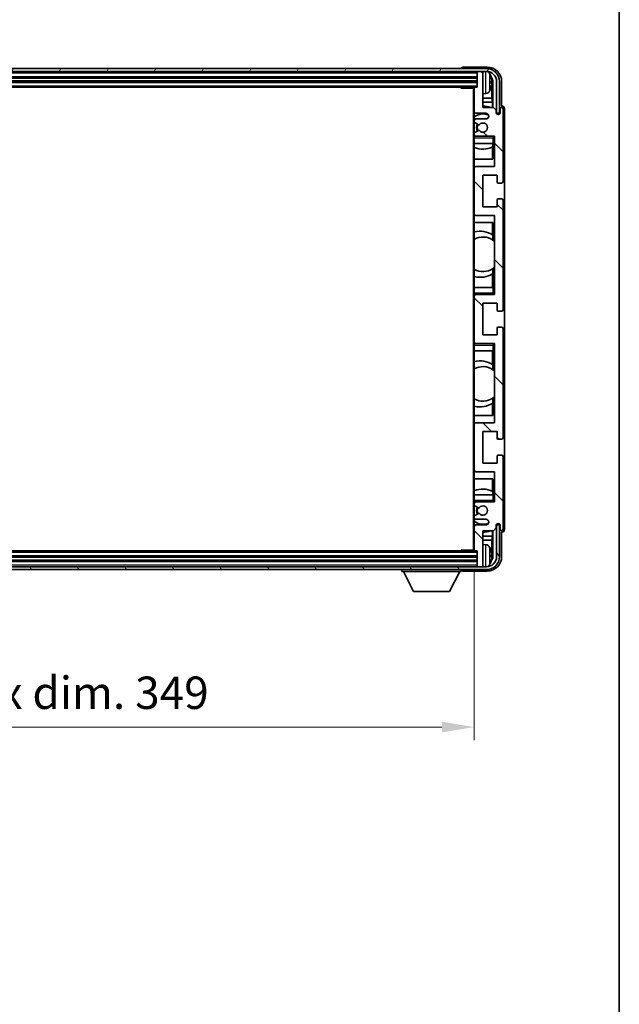
# Model space of a CAD drawing. Units: millimetres. Extents: x 54 to 10681, y 8 to 1273.
# Drawn here: x 2789 to 2997, y 701 to 1042 of the extents above; entities that cross this region are included whole.
import ezdxf

# ---------------------------------------------------------------- set-up
doc = ezdxf.new("R2010")
doc.units = ezdxf.units.MM
for name, color, linetype, lineweight in [('Border (ISO)', 7, 'Continuous', 35), ('Dimension (ISO)', 7, 'Continuous', 18), ('Dimension (ISO) @ 1', 7, 'Continuous', 18), ('Visible (ISO)', 7, 'Continuous', 35), ('Visible Narrow (ISO)', 7, 'Continuous', 25)]:
    doc.layers.add(name, color=color, linetype=linetype, lineweight=lineweight)
doc.layers.add('Hatch (ISO)', color=1, linetype='Continuous', lineweight=18, true_color=0xff0000)
doc.styles.add('Note Text (TK)', font='MS PGothic.ttf')
doc.dimstyles.new('Default - Method 1b (TK)', dxfattribs={"dimscale": 3, "dimtxt": 2.5, "dimasz": 2.5, "dimexe": 1, "dimexo": 1.5, "dimgap": 1, "dimtad": 1, "dimtoh": 1, "dimrnd": 1e-08, "dimdsep": 46, "dimtxsty": 'Note Text (TK)', "dimcen": 0.09, "dimdle": 5, "dimclrd": 100, "dimclre": 100, "dimclrt": 7, "dimadec": 1, "dimazin": 1, "dimtfac": 1, "dimtmove": 0, "dimatfit": 3, "dimfxl": 0, "dimtolj": 1, "dimlwd": -1, "dimlwe": -1, "dimarcsym": 0})

# ---------------------------------------------------------------- blocks, each defined once
blk = doc.blocks.new('図面枠 tk図枠')
at = {"layer": 'Border (ISO)'}
blk.add_line((405.5, 289), (405.5, 8), dxfattribs=at)
blk = doc.blocks.new('*D69')
at = {"layer": 'Defpoints', "color": 0, "transparency": 16777216}
for p in [(2597.42, 858.26), (2946.42, 858.26), (2946.42, 796.78)]:
    blk.add_point(p, dxfattribs=at)
at = {"layer": 'Dimension (ISO)', "color": 100, "transparency": 16777216}
for p, q in [((2597.42, 851.51), (2597.42, 792.28)), ((2946.42, 851.51), (2946.42, 792.28)), ((2608.67, 796.78), (2935.17, 796.78))]:
    blk.add_line(p, q, dxfattribs=at)
for points in [[(2608.67, 798.66), (2608.67, 794.91), (2597.42, 796.78)], [(2935.17, 798.66), (2935.17, 794.91), (2946.42, 796.78)]]:
    blk.add_solid(points, dxfattribs=at)
at = {"layer": 'Dimension (ISO)', "color": 7, "transparency": 16777216, "insert": (2686.55, 808.7), "char_height": 11.25, "attachment_point": 4, "style": 'Note Text (TK)'}
blk.add_mtext('\\A1;\\fＭＳ Ｐゴシック|b0|i0;\\H11.2500;有効寸法 / Max dim. 349', dxfattribs=at)

msp = doc.modelspace()

# ---------------------------------------------------------------- hatches: boundary and pattern name
at = {"layer": 'Hatch (ISO)'}
h = msp.add_hatch(dxfattribs=at)
h.set_pattern_fill('ANSI31', color=256, scale=114.3, angle=14.999978, style=0)
h.set_pattern_definition([(60, (1172.021, -27.687), (-12.37334, 7.14375), [])])
edge = h.paths.add_edge_path()
edge.add_ellipse((2950.6687, 1020.9608), major_axis=(0, 3.5), ratio=1, start_angle=270, end_angle=360)
edge.add_line((2950.6687, 1024.4608), (2949.1187, 1024.4608))
edge.add_line((2949.1187, 1024.4608), (2947.7187, 1024.4608))
edge.add_line((2947.7187, 1024.4608), (2596.1187, 1024.4608))
edge.add_line((2596.1187, 1024.4608), (2594.7187, 1024.4608))
edge.add_line((2594.7187, 1024.4608), (2593.1687, 1024.4608))
edge.add_ellipse((2593.1687, 1020.9608), major_axis=(-3.5, 0), ratio=1, start_angle=270, end_angle=360)
edge.add_line((2589.6687, 1020.9608), (2589.6687, 1009.9608))
edge.add_line((2589.6687, 1009.9608), (2588.6687, 1009.9608))
edge.add_line((2588.6687, 1009.9608), (2588.6687, 1020.9608))
edge.add_ellipse((2593.1687, 1020.9608), major_axis=(0, 4.5), ratio=1, start_angle=0, end_angle=90, ccw=False)
edge.add_line((2593.1687, 1025.4608), (2950.6687, 1025.4608))
edge.add_ellipse((2950.6687, 1020.9608), major_axis=(4.5, 0), ratio=1, start_angle=0, end_angle=90, ccw=False)
edge.add_line((2955.1687, 1020.9608), (2955.1687, 1009.9608))
edge.add_line((2955.1687, 1009.9608), (2954.1687, 1009.9608))
edge.add_line((2954.1687, 1009.9608), (2954.1687, 1020.9608))
h = msp.add_hatch(dxfattribs=at)
h.set_pattern_fill('ANSI31', color=256, scale=114.3, angle=90.00021, style=0)
h.set_pattern_definition([(135.0002, (1172.021, -27.687), (-10.10275, -10.10283), [])])
edge = h.paths.add_edge_path()
edge.add_ellipse((2946.7187, 1018.6608), major_axis=(0, 0.3), ratio=1, start_angle=0, end_angle=90)
edge.add_line((2946.4187, 1018.6608), (2946.4187, 1010.4608))
edge.add_ellipse((2946.9187, 1010.4608), major_axis=(-0.5, 0), ratio=1, start_angle=0, end_angle=90)
edge.add_line((2946.9187, 1009.9608), (2950.4187, 1009.9608))
edge.add_ellipse((2950.4187, 1008.9608), major_axis=(0, 1), ratio=1, start_angle=180, end_angle=360, ccw=False)
edge.add_line((2950.4187, 1007.9608), (2946.9187, 1007.9608))
edge.add_ellipse((2946.9187, 1007.4608), major_axis=(0, 0.5), ratio=1, start_angle=0, end_angle=90)
edge.add_line((2946.4187, 1007.4608), (2946.4187, 1006.9507))
edge.add_ellipse((2946.7187, 1006.9507), major_axis=(-0.3, 0), ratio=1, start_angle=0, end_angle=60)
edge.add_line((2946.5687, 1006.6909), (2947.8419, 1005.9558))
edge.add_ellipse((2947.9919, 1006.2156), major_axis=(-0.15, -0.2598), ratio=1, start_angle=0, end_angle=78.671012)
edge.add_ellipse((2949.4187, 1004.9608), major_axis=(-1.2015, 1.0566), ratio=1, start_angle=82.662386, end_angle=360, ccw=False)
edge.add_ellipse((2947.992, 1003.706), major_axis=(0.2253, 0.1981), ratio=1, start_angle=0, end_angle=77.981127)
edge.add_line((2947.8451, 1003.9676), (2946.5718, 1003.2526))
edge.add_ellipse((2946.7187, 1002.991), major_axis=(-0.1469, 0.2616), ratio=1, start_angle=0, end_angle=60.685474)
edge.add_line((2946.4187, 1002.991), (2946.4187, 1002.4608))
edge.add_ellipse((2946.9187, 1002.4608), major_axis=(-0.5, 0), ratio=1, start_angle=0, end_angle=90)
edge.add_line((2946.9187, 1001.9608), (2953.4187, 1001.9608))
edge.add_line((2953.4187, 1001.9608), (2953.4187, 991.4608))
edge.add_line((2953.4187, 991.4608), (2946.9187, 991.4608))
edge.add_ellipse((2946.9187, 990.9608), major_axis=(0, 0.5), ratio=1, start_angle=0, end_angle=90)
edge.add_line((2946.4187, 990.9608), (2946.4187, 974.9608))
edge.add_ellipse((2946.9187, 974.9608), major_axis=(-0.5, 0), ratio=1, start_angle=0, end_angle=90)
edge.add_line((2946.9187, 974.4608), (2953.4187, 974.4608))
edge.add_line((2953.4187, 974.4608), (2953.4187, 946.9608))
edge.add_line((2953.4187, 946.9608), (2946.9187, 946.9608))
edge.add_ellipse((2946.9187, 946.4608), major_axis=(0, 0.5), ratio=1, start_angle=0, end_angle=90)
edge.add_line((2946.4187, 946.4608), (2946.4187, 930.4608))
edge.add_ellipse((2946.9187, 930.4608), major_axis=(-0.5, 0), ratio=1, start_angle=0, end_angle=90)
edge.add_line((2946.9187, 929.9608), (2953.4187, 929.9608))
edge.add_line((2953.4187, 929.9608), (2953.4187, 902.4608))
edge.add_line((2953.4187, 902.4608), (2946.9187, 902.4608))
edge.add_ellipse((2946.9187, 901.9608), major_axis=(0, 0.5), ratio=1, start_angle=0, end_angle=90)
edge.add_line((2946.4187, 901.9608), (2946.4187, 885.9608))
edge.add_ellipse((2946.9187, 885.9608), major_axis=(-0.5, 0), ratio=1, start_angle=0, end_angle=90)
edge.add_line((2946.9187, 885.4608), (2953.4187, 885.4608))
edge.add_line((2953.4187, 885.4608), (2953.4187, 874.9608))
edge.add_line((2953.4187, 874.9608), (2946.9187, 874.9608))
edge.add_ellipse((2946.9187, 874.4608), major_axis=(0, 0.5), ratio=1, start_angle=0, end_angle=90)
edge.add_line((2946.4187, 874.4608), (2946.4187, 873.9307))
edge.add_ellipse((2946.7187, 873.9307), major_axis=(-0.3, 0), ratio=1, start_angle=0, end_angle=60.685474)
edge.add_line((2946.5718, 873.6691), (2947.8451, 872.9541))
edge.add_ellipse((2947.992, 873.2157), major_axis=(-0.1469, -0.2616), ratio=1, start_angle=0, end_angle=77.981127)
edge.add_ellipse((2949.4187, 871.9608), major_axis=(-1.2014, 1.0567), ratio=1, start_angle=82.662386, end_angle=360, ccw=False)
edge.add_ellipse((2947.9919, 870.7061), major_axis=(0.2253, 0.1981), ratio=1, start_angle=0, end_angle=78.671012)
edge.add_line((2947.8419, 870.9659), (2946.5687, 870.2308))
edge.add_ellipse((2946.7187, 869.971), major_axis=(-0.15, 0.2598), ratio=1, start_angle=0, end_angle=60)
edge.add_line((2946.4187, 869.971), (2946.4187, 869.4608))
edge.add_ellipse((2946.9187, 869.4608), major_axis=(-0.5, 0), ratio=1, start_angle=0, end_angle=90)
edge.add_line((2946.9187, 868.9608), (2950.4187, 868.9608))
edge.add_ellipse((2950.4187, 867.9608), major_axis=(0, 1), ratio=1, start_angle=180, end_angle=360, ccw=False)
edge.add_line((2950.4187, 866.9608), (2946.9187, 866.9608))
edge.add_ellipse((2946.9187, 866.4608), major_axis=(0, 0.5), ratio=1, start_angle=0, end_angle=90)
edge.add_line((2946.4187, 866.4608), (2946.4187, 858.2608))
edge.add_ellipse((2946.7187, 858.2608), major_axis=(-0.3, 0), ratio=1, start_angle=0, end_angle=90)
edge.add_line((2946.7187, 857.9608), (2947.4187, 857.9608))
edge.add_line((2947.4187, 857.9608), (2947.4187, 852.7608))
edge.add_ellipse((2947.7187, 852.7608), major_axis=(-0.3, 0), ratio=1, start_angle=0, end_angle=90)
edge.add_line((2947.7187, 852.4608), (2949.1187, 852.4608))
edge.add_ellipse((2949.1187, 852.7608), major_axis=(0, -0.3), ratio=1, start_angle=0, end_angle=90)
edge.add_line((2949.4187, 852.7608), (2949.4187, 864.9608))
edge.add_line((2949.4187, 864.9608), (2953.0687, 864.9608))
edge.add_line((2953.0687, 864.9608), (2954.0687, 865.9608))
edge.add_line((2954.0687, 865.9608), (2954.0687, 866.8608))
edge.add_ellipse((2954.7437, 866.7812), major_axis=(-0.675, 0.0797), ratio=1, start_angle=193.465843, end_angle=360, ccw=False)
edge.add_line((2955.4187, 866.8608), (2955.4187, 865.4608))
edge.add_ellipse((2955.9187, 865.4608), major_axis=(-0.5, 0), ratio=1, start_angle=0, end_angle=180)
edge.add_line((2956.4187, 865.4608), (2956.4187, 890.7108))
edge.add_ellipse((2955.9187, 890.7108), major_axis=(0.5, 0), ratio=1, start_angle=0, end_angle=90)
edge.add_line((2955.9187, 891.2108), (2954.7187, 891.2108))
edge.add_ellipse((2954.7187, 890.9108), major_axis=(0, 0.3), ratio=1, start_angle=0, end_angle=90)
edge.add_line((2954.4187, 890.9108), (2954.4187, 888.4608))
edge.add_line((2954.4187, 888.4608), (2949.4187, 888.4608))
edge.add_line((2949.4187, 888.4608), (2949.4187, 899.4608))
edge.add_line((2949.4187, 899.4608), (2954.4187, 899.4608))
edge.add_line((2954.4187, 899.4608), (2954.4187, 897.0108))
edge.add_ellipse((2954.7187, 897.0108), major_axis=(-0.3, 0), ratio=1, start_angle=0, end_angle=90)
edge.add_line((2954.7187, 896.7108), (2955.9187, 896.7108))
edge.add_ellipse((2955.9187, 897.2108), major_axis=(0, -0.5), ratio=1, start_angle=0, end_angle=90)
edge.add_line((2956.4187, 897.2108), (2956.4187, 935.2108))
edge.add_ellipse((2955.9187, 935.2108), major_axis=(0.5, 0), ratio=1, start_angle=0, end_angle=90)
edge.add_line((2955.9187, 935.7108), (2954.7187, 935.7108))
edge.add_ellipse((2954.7187, 935.4108), major_axis=(0, 0.3), ratio=1, start_angle=0, end_angle=90)
edge.add_line((2954.4187, 935.4108), (2954.4187, 932.9608))
edge.add_line((2954.4187, 932.9608), (2949.4187, 932.9608))
edge.add_line((2949.4187, 932.9608), (2949.4187, 943.9608))
edge.add_line((2949.4187, 943.9608), (2954.4187, 943.9608))
edge.add_line((2954.4187, 943.9608), (2954.4187, 941.5108))
edge.add_ellipse((2954.7187, 941.5108), major_axis=(-0.3, 0), ratio=1, start_angle=0, end_angle=90)
edge.add_line((2954.7187, 941.2108), (2955.9187, 941.2108))
edge.add_ellipse((2955.9187, 941.7108), major_axis=(0, -0.5), ratio=1, start_angle=0, end_angle=90)
edge.add_line((2956.4187, 941.7108), (2956.4187, 979.7108))
edge.add_ellipse((2955.9187, 979.7108), major_axis=(0.5, 0), ratio=1, start_angle=0, end_angle=90)
edge.add_line((2955.9187, 980.2108), (2954.7187, 980.2108))
edge.add_ellipse((2954.7187, 979.9108), major_axis=(0, 0.3), ratio=1, start_angle=0, end_angle=90)
edge.add_line((2954.4187, 979.9108), (2954.4187, 977.4608))
edge.add_line((2954.4187, 977.4608), (2949.4187, 977.4608))
edge.add_line((2949.4187, 977.4608), (2949.4187, 988.4608))
edge.add_line((2949.4187, 988.4608), (2954.4187, 988.4608))
edge.add_line((2954.4187, 988.4608), (2954.4187, 986.0108))
edge.add_ellipse((2954.7187, 986.0108), major_axis=(-0.3, 0), ratio=1, start_angle=0, end_angle=90)
edge.add_line((2954.7187, 985.7108), (2955.9187, 985.7108))
edge.add_ellipse((2955.9187, 986.2108), major_axis=(0, -0.5), ratio=1, start_angle=0, end_angle=90)
edge.add_line((2956.4187, 986.2108), (2956.4187, 1011.4608))
edge.add_ellipse((2955.9187, 1011.4608), major_axis=(0.5, 0), ratio=1, start_angle=0, end_angle=180)
edge.add_line((2955.4187, 1011.4608), (2955.4187, 1010.0608))
edge.add_ellipse((2954.7437, 1010.1405), major_axis=(0.675, -0.0797), ratio=1, start_angle=193.465843, end_angle=360, ccw=False)
edge.add_line((2954.0687, 1010.0608), (2954.0687, 1010.9608))
edge.add_line((2954.0687, 1010.9608), (2953.0687, 1011.9608))
edge.add_line((2953.0687, 1011.9608), (2949.4187, 1011.9608))
edge.add_line((2949.4187, 1011.9608), (2949.4187, 1024.1608))
edge.add_ellipse((2949.1187, 1024.1608), major_axis=(0.3, 0), ratio=1, start_angle=0, end_angle=90)
edge.add_line((2949.1187, 1024.4608), (2947.7187, 1024.4608))
edge.add_ellipse((2947.7187, 1024.1608), major_axis=(0, 0.3), ratio=1, start_angle=0, end_angle=90)
edge.add_line((2947.4187, 1024.1608), (2947.4187, 1018.9608))
edge.add_line((2947.4187, 1018.9608), (2946.7187, 1018.9608))
h = msp.add_hatch(dxfattribs=at)
h.set_pattern_fill('ANSI31', color=256, scale=114.3, angle=75.000175, style=0)
h.set_pattern_definition([(120.0002, (1172.021, -27.687), (-12.37332, -7.14379), [])])
edge = h.paths.add_edge_path()
edge.add_ellipse((2593.1687, 855.9608), major_axis=(0, -3.5), ratio=1, start_angle=270, end_angle=360)
edge.add_line((2593.1687, 852.4608), (2594.7187, 852.4608))
edge.add_line((2594.7187, 852.4608), (2596.1187, 852.4608))
edge.add_line((2596.1187, 852.4608), (2947.7187, 852.4608))
edge.add_line((2947.7187, 852.4608), (2949.1187, 852.4608))
edge.add_line((2949.1187, 852.4608), (2950.6687, 852.4608))
edge.add_ellipse((2950.6687, 855.9608), major_axis=(3.5, 0), ratio=1, start_angle=270, end_angle=360)
edge.add_line((2954.1687, 855.9608), (2954.1687, 866.9608))
edge.add_line((2954.1687, 866.9608), (2955.1687, 866.9608))
edge.add_line((2955.1687, 866.9608), (2955.1687, 855.9608))
edge.add_ellipse((2950.6687, 855.9608), major_axis=(0, -4.5), ratio=1, start_angle=0, end_angle=90, ccw=False)
edge.add_line((2950.6687, 851.4608), (2593.1687, 851.4608))
edge.add_ellipse((2593.1687, 855.9608), major_axis=(-4.5, 0), ratio=1, start_angle=0, end_angle=90, ccw=False)
edge.add_line((2588.6687, 855.9608), (2588.6687, 866.9608))
edge.add_line((2588.6687, 866.9608), (2589.6687, 866.9608))
edge.add_line((2589.6687, 866.9608), (2589.6687, 855.9608))

# ---------------------------------------------------------------- linework, layer by layer
at = {"layer": 'Visible (ISO)'}
for p, q in [((2950.9217, 1025.9608), (2942.4184, 1025.9608)), ((2950.6687, 1025.4608), (2593.1687, 1025.4608)), ((2593.1687, 1024.4608), (2950.6687, 1024.4608)), ((2596.4187, 1022.4608), (2947.4187, 1022.4608)), ((2941.9187, 1025.4611), (2941.9187, 1025.4608)), ((2947.4187, 1024.4608), (2947.4187, 1024.1608)), ((2947.4187, 1024.1608), (2947.4187, 1018.9608)), ((2949.1187, 1024.4608), (2947.7187, 1024.4608)), ((2949.4187, 1024.4608), (2949.4187, 1024.1608)), ((2949.4187, 1011.9608), (2949.4187, 1024.1608)), ((2596.4187, 1020.9608), (2947.4187, 1020.9608)), ((2597.1187, 1018.9608), (2946.7187, 1018.9608)), ((2941.5981, 1018.9608), (2941.8482, 1018.7108)), ((2941.8482, 1018.9608), (2941.8482, 1018.7108)), ((2947.4187, 1018.9608), (2946.7187, 1018.9608)), ((2952.1327, 1020.4285), (2952.1327, 1020.9932)), ((2952.5677, 1015.1982), (2952.5677, 1020.611)), ((2952.9169, 1020.9602), (2952.9169, 1011.9608)), ((2954.1687, 1020.9608), (2954.1687, 1009.9608)), ((2955.1687, 1009.9608), (2955.1687, 1020.9608)), ((2955.9187, 1012.4608), (2955.9187, 1020.9639)), ((2946.4229, 1018.7108), (2941.8482, 1018.7108)), ((2946.1687, 1018.7108), (2946.1687, 858.2108)), ((2946.4187, 1018.6608), (2946.4187, 1018.7108)), ((2946.4187, 1018.6608), (2946.4187, 1010.4608)), ((2950.4776, 1016.8035), (2949.4187, 1016.7108)), ((2952.5677, 1015.1982), (2949.4187, 1015.1982)), ((2952.7597, 1013.7891), (2949.4187, 1013.7891)), ((2952.7597, 1013.7891), (2952.5677, 1015.1982)), ((2952.7597, 1011.9608), (2952.7597, 1013.7891)), ((2955.9193, 1012.4608), (2955.9187, 1012.4608)), ((2946.4187, 1007.4608), (2946.4187, 1010.4608)), ((2946.9187, 1009.9608), (2950.4187, 1009.9608)), ((2953.0687, 1011.9608), (2949.4187, 1011.9608)), ((2954.0687, 1010.9608), (2953.0687, 1011.9608)), ((2954.0687, 1010.0608), (2954.0687, 1010.9608)), ((2954.1687, 1009.9608), (2955.1687, 1009.9608)), ((2955.4187, 1011.4608), (2955.4187, 1010.0608)), ((2956.4187, 986.2108), (2956.4187, 1011.4608)), ((2956.9187, 865.4602), (2956.9187, 1011.4615)), ((2946.4187, 1007.4608), (2946.4187, 1006.9507)), ((2946.4187, 1002.991), (2946.4187, 1006.9507)), ((2946.5687, 1006.6909), (2947.8419, 1005.9558)), ((2950.4187, 1007.9608), (2946.9187, 1007.9608)), ((2946.4187, 1002.991), (2946.4187, 1002.4608)), ((2946.4187, 1001.9608), (2946.4187, 1002.4608)), ((2946.9187, 1001.9608), (2946.4187, 1001.9608)), ((2946.4187, 1001.4608), (2946.4187, 1001.9608)), ((2947.8451, 1003.9676), (2946.5718, 1003.2526)), ((2946.9187, 1001.9608), (2953.4187, 1001.9608)), ((2952.9187, 1001.4608), (2953.4187, 1001.9608)), ((2953.4187, 1001.9608), (2953.4187, 991.4608)), ((2946.4187, 1001.4608), (2946.4187, 999.4608)), ((2946.4187, 999.4608), (2952.9187, 999.4608)), ((2946.4187, 990.9608), (2946.4187, 999.4608)), ((2952.8464, 999.4608), (2952.8464, 998.29)), ((2952.9163, 999.4608), (2952.9163, 993.9608)), ((2953.4187, 999.4608), (2952.9187, 999.4608)), ((2952.7591, 993.9608), (2952.7591, 998.2458)), ((2952.9163, 993.9608), (2946.4187, 993.9608)), ((2946.4187, 990.9608), (2946.4187, 974.9608)), ((2953.4187, 991.4608), (2946.9187, 991.4608)), ((2949.4187, 977.4608), (2949.4187, 988.4608)), ((2949.4187, 988.4608), (2954.4187, 988.4608)), ((2954.4187, 988.4608), (2954.4187, 986.0108)), ((2954.7187, 985.7108), (2955.9187, 985.7108)), ((2954.4187, 979.9108), (2954.4187, 977.4608)), ((2955.9187, 980.2108), (2954.7187, 980.2108)), ((2956.4187, 941.7108), (2956.4187, 979.7108)), ((2946.4187, 949.4608), (2946.4187, 974.9608)), ((2954.4187, 977.4608), (2949.4187, 977.4608)), ((2946.4187, 971.9608), (2952.9163, 971.9608)), ((2946.9187, 974.4608), (2953.4187, 974.4608)), ((2952.7591, 967.681), (2952.7591, 971.9608)), ((2952.9163, 971.9608), (2952.9163, 965.836)), ((2953.4187, 974.4608), (2953.4187, 946.9608)), ((2952.8639, 967.6122), (2952.8639, 965.8731)), ((2953.4163, 965.4352), (2953.4163, 956.4865)), ((2952.7591, 949.4608), (2952.7591, 954.2407)), ((2952.8639, 956.0485), (2952.8639, 954.3095)), ((2952.9163, 956.0857), (2952.9163, 949.4608)), ((2952.9187, 949.4608), (2946.4187, 949.4608)), ((2946.4187, 949.4608), (2946.4187, 947.4608)), ((2946.4187, 946.9608), (2946.4187, 947.4608)), ((2952.9187, 949.4608), (2953.4187, 949.4608)), ((2952.9187, 947.4608), (2953.4187, 946.9608)), ((2946.4187, 946.9608), (2946.9187, 946.9608)), ((2946.4187, 946.4608), (2946.4187, 946.9608)), ((2946.4187, 946.4608), (2946.4187, 930.4608)), ((2953.4187, 946.9608), (2946.9187, 946.9608)), ((2949.4187, 932.9608), (2949.4187, 943.9608)), ((2949.4187, 943.9608), (2954.4187, 943.9608)), ((2954.4187, 943.9608), (2954.4187, 941.5108)), ((2954.7187, 941.2108), (2955.9187, 941.2108)), ((2954.4187, 935.4108), (2954.4187, 932.9608)), ((2955.9187, 935.7108), (2954.7187, 935.7108)), ((2956.4187, 897.2108), (2956.4187, 935.2108)), ((2946.4187, 929.9608), (2946.4187, 930.4608)), ((2954.4187, 932.9608), (2949.4187, 932.9608)), ((2946.9187, 929.9608), (2946.4187, 929.9608)), ((2946.4187, 929.4608), (2946.4187, 929.9608)), ((2946.4187, 929.4608), (2946.4187, 927.4608)), ((2946.4187, 927.4608), (2952.9187, 927.4608)), ((2946.4187, 901.9608), (2946.4187, 927.4608)), ((2946.9187, 929.9608), (2953.4187, 929.9608)), ((2952.7591, 922.681), (2952.7591, 927.4608)), ((2952.9163, 927.4608), (2952.9163, 920.836)), ((2952.9187, 929.4608), (2953.4187, 929.9608)), ((2953.4187, 927.4608), (2952.9187, 927.4608)), ((2953.4187, 929.9608), (2953.4187, 902.4608)), ((2952.8639, 922.6122), (2952.8639, 920.8731)), ((2953.4163, 920.4352), (2953.4163, 911.4865)), ((2952.8639, 911.0485), (2952.8639, 909.3095)), ((2952.9163, 911.0857), (2952.9163, 904.9608)), ((2952.7591, 904.9608), (2952.7591, 909.2407)), ((2952.9163, 904.9608), (2946.4187, 904.9608)), ((2946.4187, 901.9608), (2946.4187, 885.9608)), ((2953.4187, 902.4608), (2946.9187, 902.4608)), ((2949.4187, 888.4608), (2949.4187, 899.4608)), ((2949.4187, 899.4608), (2954.4187, 899.4608)), ((2954.4187, 899.4608), (2954.4187, 897.0108)), ((2954.7187, 896.7108), (2955.9187, 896.7108)), ((2954.4187, 890.9108), (2954.4187, 888.4608)), ((2955.9187, 891.2108), (2954.7187, 891.2108)), ((2956.4187, 865.4608), (2956.4187, 890.7108)), ((2946.4187, 877.4608), (2946.4187, 885.9608)), ((2954.4187, 888.4608), (2949.4187, 888.4608)), ((2946.4187, 882.9608), (2952.9163, 882.9608)), ((2946.9187, 885.4608), (2953.4187, 885.4608)), ((2952.7591, 878.6759), (2952.7591, 882.9608)), ((2952.9163, 882.9608), (2952.9163, 877.4608)), ((2953.4187, 885.4608), (2953.4187, 874.9608)), ((2952.9187, 877.4608), (2946.4187, 877.4608)), ((2946.4187, 877.4608), (2946.4187, 875.4608)), ((2946.4187, 874.9608), (2946.4187, 875.4608)), ((2952.8464, 878.6317), (2952.8464, 877.4608)), ((2952.9187, 877.4608), (2953.4187, 877.4608)), ((2952.9187, 875.4608), (2953.4187, 874.9608)), ((2946.4187, 874.9608), (2946.9187, 874.9608)), ((2946.4187, 874.4608), (2946.4187, 874.9608)), ((2946.4187, 874.4608), (2946.4187, 873.9307)), ((2946.4187, 869.971), (2946.4187, 873.9307)), ((2946.5718, 873.6691), (2947.8451, 872.9541)), ((2953.4187, 874.9608), (2946.9187, 874.9608)), ((2946.4187, 869.971), (2946.4187, 869.4608)), ((2946.4187, 866.4608), (2946.4187, 869.4608)), ((2947.8419, 870.9659), (2946.5687, 870.2308)), ((2946.9187, 868.9608), (2950.4187, 868.9608)), ((2946.4187, 866.4608), (2946.4187, 858.2608)), ((2950.4187, 866.9608), (2946.9187, 866.9608)), ((2953.0687, 864.9608), (2954.0687, 865.9608)), ((2954.0687, 865.9608), (2954.0687, 866.8608)), ((2955.1687, 866.9608), (2954.1687, 866.9608)), ((2954.1687, 866.9608), (2954.1687, 855.9608)), ((2955.1687, 855.9608), (2955.1687, 866.9608)), ((2955.4187, 866.8608), (2955.4187, 865.4608)), ((2949.4187, 852.7608), (2949.4187, 864.9608)), ((2949.4187, 864.9608), (2953.0687, 864.9608)), ((2949.4187, 863.1325), (2952.7597, 863.1325)), ((2949.4187, 861.7235), (2952.5677, 861.7235)), ((2952.7597, 863.1325), (2952.5677, 861.7235)), ((2952.5677, 856.3107), (2952.5677, 861.7235)), ((2952.7597, 863.1325), (2952.7597, 864.9608)), ((2952.9169, 864.9608), (2952.9169, 855.9615)), ((2955.9187, 855.9578), (2955.9187, 864.4608)), ((2955.9187, 864.4608), (2955.9193, 864.4608)), ((2946.4187, 858.2108), (2946.4187, 858.2608)), ((2950.4776, 860.1182), (2949.4187, 860.2108)), ((2947.4187, 855.9608), (2596.4187, 855.9608)), ((2946.7187, 857.9608), (2597.1187, 857.9608)), ((2941.5981, 857.9608), (2941.8482, 858.2108)), ((2941.8482, 858.2108), (2941.8482, 857.9608)), ((2946.4229, 858.2108), (2941.8482, 858.2108)), ((2946.7187, 857.9608), (2947.4187, 857.9608)), ((2947.4187, 857.9608), (2947.4187, 852.7608)), ((2952.1327, 855.9285), (2952.1327, 856.4932)), ((2950.6687, 852.4608), (2593.1687, 852.4608)), ((2593.1687, 851.4608), (2950.6687, 851.4608)), ((2947.4187, 854.4608), (2596.4187, 854.4608)), ((2921.3187, 851.4608), (2921.3187, 850.7608)), ((2941.9187, 851.4608), (2941.9187, 850.7608)), ((2947.4187, 852.7608), (2947.4187, 852.4608)), ((2947.7187, 852.4608), (2949.1187, 852.4608)), ((2949.4187, 852.7608), (2949.4187, 852.4608)), ((2921.3187, 850.7608), (2941.9187, 850.7608)), ((2925.3687, 843.8608), (2921.8187, 850.7608)), ((2937.8687, 843.8608), (2941.4187, 850.7608)), ((2942.4184, 850.9608), (2950.9217, 850.9608)), ((2925.3687, 843.8608), (2937.8687, 843.8608))]:
    msp.add_line(p, q, dxfattribs=at)
for centre, radius, start, end in [((2947.7187, 1024.1608), 0.3, 90, 180), ((2949.1187, 1024.1608), 0.3, 0, 90), ((2950.6687, 1020.9608), 4.5, 0, 90), ((2950.6687, 1020.9608), 3.5, 0, 90), ((2950.3382, 1023.0243), 1.6, 28.172734, 61.84933), ((2946.0187, 1020.7108), 6.5, 20.039607, 28.172734), ((2952.0081, 1022.8955), 0.1246, 1.814826, 20.039607), ((2946.7187, 1018.6608), 0.3, 90, 180), ((2950.3382, 1018.3974), 1.6, 275, 331.827266), ((2946.0187, 1020.7108), 6.5, 331.827266, 339.960393), ((2952.0081, 1018.5262), 0.1246, 339.960393, 358.185174), ((2949.4187, 1004.9608), 7.5, 68.96053, 90), ((2946.9187, 1010.4608), 0.5, 180, 270), ((2949.4187, 1004.9608), 4.75, 65.863751, 129.166711), ((2950.4187, 1008.9608), 1, 270, 90), ((2954.7437, 1010.1405), 0.6797, 186.732921, 353.267079), ((2955.9187, 1011.4608), 0.5, 0, 180), ((2946.9187, 1007.4608), 0.5, 90, 180), ((2946.7187, 1006.9507), 0.3, 180, 240), ((2949.4187, 1004.9608), 2.25, 148.134623, 211.750824), ((2949.4187, 1004.9608), 2, 147.901352, 212.055581), ((2947.9919, 1006.2156), 0.3, 240, 318.671012), ((2949.4187, 1004.9608), 1.6, 221.333399, 138.671012), ((2946.7187, 1002.991), 0.3, 119.314526, 180), ((2946.9187, 1002.4608), 0.5, 180, 270), ((2947.992, 1003.706), 0.3, 41.333399, 119.314526), ((2949.4187, 1004.9608), 7.5, 246.421822, 297.195584), ((2946.9187, 990.9608), 0.5, 90, 180), ((2954.7187, 986.0108), 0.3, 180, 270), ((2955.9187, 986.2108), 0.5, 270, 0), ((2954.7187, 979.9108), 0.3, 90, 180), ((2955.9187, 979.7108), 0.5, 0, 90), ((2946.9187, 974.9608), 0.5, 180, 270), ((2948.4187, 960.9608), 8, 56.24467, 104.477512), ((2949.4187, 960.9608), 6, 54.956599, 120), ((2949.4187, 960.9608), 6, 54.343325, 54.956599), ((2949.4187, 960.9608), 6, 48.220915, 54.343325), ((2949.4187, 960.9608), 6, 240, 305.043401), ((2948.4187, 960.9608), 8, 255.522488, 303.75533), ((2949.4187, 960.9608), 6, 305.043401, 305.656675), ((2949.4187, 960.9608), 6, 305.656675, 311.779085), ((2946.9187, 946.4608), 0.5, 90, 180), ((2954.7187, 941.5108), 0.3, 180, 270), ((2955.9187, 941.7108), 0.5, 270, 0), ((2954.7187, 935.4108), 0.3, 90, 180), ((2955.9187, 935.2108), 0.5, 0, 90), ((2946.9187, 930.4608), 0.5, 180, 270), ((2948.4187, 915.9608), 8, 56.24467, 104.477512), ((2949.4187, 915.9608), 6, 54.956599, 120), ((2949.4187, 915.9608), 6, 54.343325, 54.956599), ((2949.4187, 915.9608), 6, 48.220915, 54.343325), ((2949.4187, 915.9608), 6, 240, 305.043401), ((2949.4187, 915.9608), 6, 305.043401, 305.656675), ((2949.4187, 915.9608), 6, 305.656675, 311.779085), ((2948.4187, 915.9608), 8, 255.522488, 303.75533), ((2946.9187, 901.9608), 0.5, 90, 180), ((2954.7187, 897.0108), 0.3, 180, 270), ((2955.9187, 897.2108), 0.5, 270, 0), ((2954.7187, 890.9108), 0.3, 90, 180), ((2955.9187, 890.7108), 0.5, 0, 90), ((2946.9187, 885.9608), 0.5, 180, 270), ((2949.4187, 871.9608), 7.5, 62.804416, 113.578178), ((2946.9187, 874.4608), 0.5, 90, 180), ((2946.7187, 873.9307), 0.3, 180, 240.685474), ((2949.4187, 871.9608), 2.25, 148.249176, 211.865377), ((2949.4187, 871.9608), 2, 147.944419, 212.098648), ((2947.992, 873.2157), 0.3, 240.685474, 318.666601), ((2949.4187, 871.9608), 1.6, 221.328988, 138.666601), ((2946.7187, 869.971), 0.3, 120, 180), ((2946.9187, 869.4608), 0.5, 180, 270), ((2947.9919, 870.7061), 0.3, 41.328988, 120), ((2950.4187, 867.9608), 1, 270, 90), ((2949.4187, 871.9608), 4.75, 230.833289, 294.136249), ((2946.9187, 866.4608), 0.5, 90, 180), ((2954.7437, 866.7812), 0.6797, 6.732921, 173.267079), ((2955.9187, 865.4608), 0.5, 180, 0), ((2949.4187, 871.9608), 7.5, 270, 291.03947), ((2946.7187, 858.2608), 0.3, 180, 270), ((2950.3382, 858.5243), 1.6, 28.172734, 85), ((2946.0187, 856.2108), 6.5, 20.039607, 28.172734), ((2952.0081, 858.3955), 0.1246, 1.814826, 20.039607), ((2950.6687, 855.9608), 4.5, 270, 0), ((2950.6687, 855.9608), 3.5, 270, 0), ((2947.7187, 852.7608), 0.3, 180, 270), ((2949.1187, 852.7608), 0.3, 270, 0), ((2950.3382, 853.8974), 1.6, 298.15067, 331.827266), ((2946.0187, 856.2108), 6.5, 331.827266, 339.960393), ((2952.0081, 854.0262), 0.1246, 339.960393, 358.185174)]:
    msp.add_arc(centre, radius, start, end, dxfattribs=at)
for centre, major_axis, ratio, start_param, end_param in [((2942.419, 1025.4605), (-0.354, 0.354), 0.99878277, 5.49839613, 7.06797448), ((2950.9156, 1020.9578), (3.5398, 3.5398), 0.99878277, 5.49839613, 7.06797448), ((2946.0309, 1020.7037), (-3.2829, -5.6083), 0.99488747, 2.20774935, 2.44673364), ((2950.9156, 1020.9578), (1.4159, 1.4159), 0.99878277, 5.49839613, 6.31824857), ((2946.0309, 1020.5712), (6.4737, 0.5671), 0.05101764, 5.93460274, 6.17358703), ((2946.0309, 1020.8505), (6.4737, -0.5671), 0.05101764, 0.10959827, 0.34858257), ((2946.0309, 1020.718), (3.2829, -5.6083), 0.99488747, 0.69485901, 0.93384331), ((2950.5664, 1020.6086), (1.4159, 1.4159), 0.99878277, 5.49839613, 5.79154949), ((2955.9181, 1011.4602), (0.708, 0.708), 0.99878277, 5.49839613, 7.06797448), ((2955.9181, 865.4615), (0.708, -0.708), 0.99878277, 5.49839613, 7.06797448), ((2946.0309, 856.2037), (-3.2829, -5.6083), 0.99488747, 2.20774935, 2.44673364), ((2950.9156, 855.9639), (3.5398, -3.5398), 0.99878277, 5.49839613, 7.06797448), ((2946.0309, 856.0712), (6.4737, 0.5671), 0.05101764, 5.93460274, 6.17358703), ((2946.0309, 856.3505), (6.4737, -0.5671), 0.05101764, 0.10959827, 0.34858257), ((2946.0309, 856.218), (3.2829, -5.6083), 0.99488747, 0.69485901, 0.93384331), ((2950.9156, 855.9639), (1.4159, -1.4159), 0.99878277, 6.24812204, 7.06797448), ((2950.5664, 856.3131), (1.4159, -1.4159), 0.99878277, 0.49163582, 0.78478918), ((2942.419, 851.4611), (-0.354, -0.354), 0.99878277, 5.49839613, 7.06797448)]:
    msp.add_ellipse(centre, major_axis=major_axis, ratio=ratio, start_param=start_param, end_param=end_param, dxfattribs=at)
for points, knots in [([(2952.4689, 1021.4136), (2952.4733, 1021.3722), (2952.477, 1021.3284), (2952.4816, 1021.2487), (2952.4826, 1021.2128), (2952.4819, 1021.1568), (2952.4802, 1021.1331), (2952.4751, 1021.1071), (2952.4722, 1021.1007), (2952.4689, 1021.0988)], [0, 0, 0, 0, 0.0125039067, 0.0125039067, 0.0250078135, 0.0250078135, 0.0375277995, 0.0375277995, 0.0466766392, 0.0466766392, 0.0466766392, 0.0466766392]), ([(2952.4689, 1020.3229), (2952.4733, 1020.3204), (2952.477, 1020.3096), (2952.4816, 1020.2713), (2952.4826, 1020.2439), (2952.4819, 1020.182), (2952.4802, 1020.1434), (2952.4751, 1020.0714), (2952.4722, 1020.0394), (2952.4689, 1020.0081)], [0, 0, 0, 0, 0.0124997785, 0.0124997785, 0.0249995571, 0.0249995571, 0.0375236714, 0.0375236714, 0.0466766062, 0.0466766062, 0.0466766062, 0.0466766062]), ([(2952.4689, 856.9136), (2952.4733, 856.8722), (2952.477, 856.8284), (2952.4816, 856.7487), (2952.4826, 856.7128), (2952.4819, 856.6568), (2952.4802, 856.6331), (2952.4751, 856.6071), (2952.4722, 856.6007), (2952.4689, 856.5988)], [0, 0, 0, 0, 0.0125039067, 0.0125039067, 0.0250078135, 0.0250078135, 0.0375277995, 0.0375277995, 0.0466766392, 0.0466766392, 0.0466766392, 0.0466766392]), ([(2952.4689, 855.8229), (2952.4733, 855.8204), (2952.477, 855.8096), (2952.4816, 855.7713), (2952.4826, 855.7439), (2952.4819, 855.682), (2952.4802, 855.6434), (2952.4751, 855.5714), (2952.4722, 855.5394), (2952.4689, 855.5081)], [0, 0, 0, 0, 0.0124997785, 0.0124997785, 0.0249995571, 0.0249995571, 0.0375236714, 0.0375236714, 0.0466766062, 0.0466766062, 0.0466766062, 0.0466766062])]:
    msp.add_open_spline(points, degree=3, knots=knots, dxfattribs=at)
at = {"layer": 'Visible Narrow (ISO)'}
for p, q in [((2596.4187, 1023.9608), (2947.4187, 1023.9608)), ((2596.4187, 1022.7608), (2947.4187, 1022.7608)), ((2950.4776, 1016.8035), (2950.4776, 1024.4608)), ((2951.7486, 1023.7797), (2951.7486, 1017.642)), ((2952.1252, 1022.9205), (2952.1252, 1022.9382)), ((2596.4187, 1022.1608), (2947.4187, 1022.1608)), ((2596.4187, 1021.2608), (2947.4187, 1021.2608)), ((2596.4187, 1020.6608), (2947.4187, 1020.6608)), ((2596.4187, 1019.4608), (2947.4187, 1019.4608)), ((2952.1252, 1020.4303), (2952.1252, 1020.9914)), ((2952.9169, 1020.9602), (2952.5677, 1020.611)), ((2952.1252, 1018.4835), (2952.1252, 1018.5012)), ((2946.4187, 1001.4608), (2952.9187, 1001.4608)), ((2952.9187, 1001.4608), (2952.9187, 999.4608)), ((2952.9187, 947.4608), (2946.4187, 947.4608)), ((2952.9187, 949.4608), (2952.9187, 947.4608)), ((2946.4187, 929.4608), (2952.9187, 929.4608)), ((2952.9187, 929.4608), (2952.9187, 927.4608)), ((2952.9187, 875.4608), (2946.4187, 875.4608)), ((2952.9187, 877.4608), (2952.9187, 875.4608)), ((2950.4776, 852.4608), (2950.4776, 860.1182)), ((2951.7486, 859.2797), (2951.7486, 853.142)), ((2952.1252, 858.4205), (2952.1252, 858.4382)), ((2947.4187, 857.4608), (2596.4187, 857.4608)), ((2947.4187, 856.2608), (2596.4187, 856.2608)), ((2947.4187, 855.6608), (2596.4187, 855.6608)), ((2952.1252, 855.9303), (2952.1252, 856.4914)), ((2952.5677, 856.3107), (2952.9169, 855.9615)), ((2947.4187, 854.7608), (2596.4187, 854.7608)), ((2947.4187, 854.1608), (2596.4187, 854.1608)), ((2947.4187, 852.9608), (2596.4187, 852.9608)), ((2952.1252, 853.9835), (2952.1252, 854.0012))]:
    msp.add_line(p, q, dxfattribs=at)

# ---------------------------------------------------------------- block references
at = {"xscale": 4.5, "yscale": 4.5, "zscale": 4.5}
msp.add_blockref('図面枠 tk図枠', (1172.021, -27.687), dxfattribs=at)

# ---------------------------------------------------------------- dimensions: what is measured, and where the dimension line sits
at = {"layer": 'Dimension (ISO) @ 1', "color": 100, "true_color": 0x00ff3f}
dim = msp.add_linear_dim(base=(2946.4187, 796.7827), p1=(2597.4187, 858.2608), p2=(2946.4187, 858.2608), text='\\fＭＳ Ｐゴシック|b0|i0;\\H11.2500;有効寸法 / Max dim. <>', dimstyle='Default - Method 1b (TK)', override={"dimscale": 1, "dimtxt": 11.25, "dimasz": 11.25, "dimexe": 4.5, "dimexo": 6.75, "dimgap": 4.5, "dimtoh": 0, "dimdec": 2, "dimcen": 0.405, "dimtol": 0, "dimlim": 0, "dimtp": 0, "dimtm": 0, "dimtdec": 2, "dimtix": 0, "dimtofl": 0, "dimtmove": 0, "dimatfit": 1}, dxfattribs=at)
dim.commit()
dim.dimension.update_dxf_attribs({"geometry": '*D69', "text_midpoint": (2771.9187, 796.7827), "dimtype": 128})

doc.saveas('drawing.dxf')
